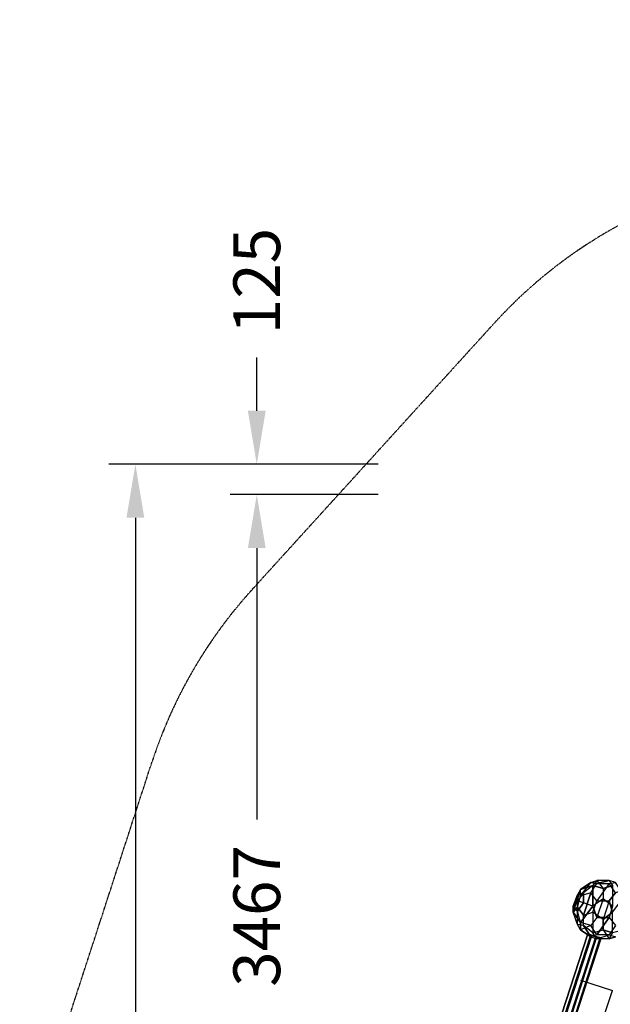
# Model space of a CAD drawing. Units: millimetres. Extents: x -6273 to 5475, y -9056 to 5421.
# Drawn here: x -5476 to -3044, y 1369 to 5421 of the extents above; entities that cross this region are included whole.
import ezdxf

# ---------------------------------------------------------------- set-up
doc = ezdxf.new("R2010")
doc.units = ezdxf.units.MM
doc.linetypes.add('STRICHPUNKT', pattern=[1, 0.5, -0.25, 0, -0.25])
for name, color, linetype in [('BEM', 7, 'Continuous'), ('DRAUFSICHT', 7, 'Continuous'), ('SICHER-AMERICA', 7, 'STRICHPUNKT')]:
    doc.layers.add(name, color=color, linetype=linetype)
doc.styles.get("Standard").update_dxf_attribs({"font": 'arial.ttf'})
doc.dimstyles.get("Standard").update_dxf_attribs({"dimtxt": 0.18, "dimasz": 0.18, "dimexe": 0.18, "dimexo": 0.0625, "dimgap": 0.09, "dimtad": 0, "dimtih": 1, "dimtoh": 1, "dimdec": 4, "dimzin": 0, "dimdsep": 46, "dimtxsty": 'Standard', "dimcen": 0.09, "dimadec": 0, "dimazin": 0, "dimtfac": 1, "dimtdec": 4, "dimtofl": 0, "dimtmove": 0, "dimatfit": 3, "dimfxl": 1, "dimtolj": 1, "dimtzin": 0, "dimarcsym": 0})

# ---------------------------------------------------------------- blocks, each defined once
blk = doc.blocks.new('*D25')
at = {"layer": 'BEM', "color": 0, "lineweight": -2}
for p, q in [((-3999.8, 3466.8), (-4609.8, 3466.8)), ((-4499.8, 3246.8), (-4499.8, 2130.6)), ((-4499.8, 219.7), (-4499.8, 1335.9)), ((-3999.8, -0.3), (-4609.8, -0.3))]:
    blk.add_line(p, q, dxfattribs=at)
at = {"layer": 'BEM', "color": 0}
for points in [[(-4536.5, 3246.8), (-4463.2, 3246.8), (-4499.8, 3466.8)], [(-4536.5, 219.7), (-4463.2, 219.7), (-4499.8, -0.3)]]:
    blk.add_solid(points, dxfattribs=at)
at = {"layer": 'DEFPOINTS', "color": 0}
for p in [(-4499.8, 3466.8), (-3999.8, 3466.8), (-3999.8, -0.3)]:
    blk.add_point(p, dxfattribs=at)
at = {"layer": 'BEM', "color": 0, "insert": (-4499.8, 1733.2), "char_height": 192.5, "attachment_point": 5, "rotation": 90}
blk.add_mtext('\\A1;3467', dxfattribs=at)
blk = doc.blocks.new('*D26')
at = {"layer": 'BEM', "color": 0, "lineweight": -2}
for p, q in [((-4499.8, 3811.8), (-4499.8, 4031.8)), ((-3999.8, 3591.8), (-4609.8, 3591.8)), ((-3999.8, 3466.8), (-4609.8, 3466.8)), ((-4499.8, 3246.8), (-4499.8, 3026.8))]:
    blk.add_line(p, q, dxfattribs=at)
at = {"layer": 'BEM', "color": 0}
for points in [[(-4536.5, 3811.8), (-4463.2, 3811.8), (-4499.8, 3591.8)], [(-4536.5, 3246.8), (-4463.2, 3246.8), (-4499.8, 3466.8)]]:
    blk.add_solid(points, dxfattribs=at)
at = {"layer": 'DEFPOINTS', "color": 0}
for p in [(-4499.8, 3591.8), (-3999.8, 3591.8), (-3999.8, 3466.8)]:
    blk.add_point(p, dxfattribs=at)
at = {"layer": 'BEM', "color": 0, "insert": (-4499.8, 4346.1), "char_height": 192.5, "attachment_point": 5, "rotation": 90}
blk.add_mtext('\\A1;125', dxfattribs=at)
blk = doc.blocks.new('*D31')
at = {"layer": 'BEM', "color": 0, "lineweight": -2}
for p, q in [((-4499.8, 3591.8), (-5109.8, 3591.8)), ((-4999.8, 3371.8), (-4999.8, -900)), ((-4999.8, -5929.4), (-4999.8, -1657.7)), ((-4499.8, -6149.4), (-5109.8, -6149.4))]:
    blk.add_line(p, q, dxfattribs=at)
at = {"layer": 'BEM', "color": 0}
for points in [[(-5036.5, 3371.8), (-4963.2, 3371.8), (-4999.8, 3591.8)], [(-5036.5, -5929.4), (-4963.2, -5929.4), (-4999.8, -6149.4)]]:
    blk.add_solid(points, dxfattribs=at)
at = {"layer": 'DEFPOINTS', "color": 0}
for p in [(-4999.8, 3591.8), (-4499.8, 3591.8), (-4499.8, -6149.4)]:
    blk.add_point(p, dxfattribs=at)
at = {"layer": 'BEM', "color": 0, "insert": (-4999.8, -1278.8), "char_height": 192.5, "attachment_point": 5, "rotation": 90}
blk.add_mtext('\\A1;9741', dxfattribs=at)

msp = doc.modelspace()

# ---------------------------------------------------------------- linework, layer by layer
at = {"layer": 'DRAUFSICHT', "lineweight": 25}
for points in [[(-3179.2, 1769.5), (-3166.5, 1816.1), (-3124.2, 1871.1)], [(-3124.2, 1871.1), (-3166.5, 1841.5)], [(-3166.5, 1816.1), (-3124.2, 1871.1)], [(-3166.5, 1841.5), (-3124.2, 1871.1)], [(-3124.2, 1871.1), (-3098.8, 1866.9), (-3048, 1879.6)], [(-3124.2, 1871.1), (-3098.8, 1879.6), (-3073.4, 1845.7)], [(-3124.2, 1871.1), (-3098.8, 1879.6), (-3115.7, 1858.4)], [(-3124.2, 1828.8), (-3098.8, 1866.9), (-3124.2, 1871.1)], [(-3124.2, 1828.8), (-3098.8, 1866.9)], [(-3048, 1866.9), (-3098.8, 1794.9), (-3124.2, 1828.8)], [(-3048, 1879.6), (-3098.8, 1879.6), (-3115.7, 1858.4)], [(-3048, 1879.6), (-3098.8, 1866.9)], [(-3048, 1879.6), (-3098.8, 1879.6)], [(-3098.8, 1879.6), (-3073.4, 1845.7)], [(-3048, 1866.9), (-3098.8, 1794.9)], [(-3098.8, 1866.9), (-3048, 1866.9)], [(-3098.8, 1866.9), (-3048, 1866.9)], [(-3048, 1879.6), (-3035.3, 1858.4), (-3073.4, 1845.7)], [(-3048, 1879.6), (-3035.3, 1858.4)], [(-2993, 1828.8), (-3022.6, 1871.1), (-3048, 1879.6)], [(-3048, 1866.9), (-3022.6, 1871.1), (-3048, 1879.6)], [(-3048, 1866.9), (-3022.6, 1871.1)], [(-3048, 1794.9), (-3022.6, 1828.8), (-3048, 1866.9)], [(-2984.5, 1841.5), (-3022.6, 1828.8), (-3048, 1866.9)], [(-3166.5, 1841.5), (-3196.2, 1748.4)], [(-3196.2, 1748.4), (-3166.5, 1841.5), (-3179.2, 1820.3)], [(-3115.7, 1858.4), (-3153.8, 1828.8), (-3179.2, 1794.9)], [(-3179.2, 1769.5), (-3166.5, 1816.1), (-3166.5, 1841.5)], [(-3166.5, 1841.5), (-3179.2, 1820.3), (-3179.2, 1794.9)], [(-3179.2, 1769.5), (-3153.8, 1735.7), (-3124.2, 1828.8)], [(-3153.8, 1828.8), (-3179.2, 1820.3)], [(-3153.8, 1828.8), (-3179.2, 1794.9)], [(-3179.2, 1820.3), (-3153.8, 1828.8)], [(-3115.7, 1858.4), (-3166.5, 1841.5)], [(-3166.5, 1841.5), (-3115.7, 1858.4), (-3153.8, 1828.8)], [(-3124.2, 1828.8), (-3166.5, 1816.1), (-3166.5, 1841.5)], [(-3124.2, 1828.8), (-3166.5, 1816.1)], [(-3115.7, 1858.4), (-3115.7, 1773.8), (-3153.8, 1786.5)], [(-3124.2, 1828.8), (-3153.8, 1735.7)], [(-3153.8, 1786.5), (-3153.8, 1828.8)], [(-3153.8, 1828.8), (-3153.8, 1786.5)], [(-3115.7, 1748.4), (-3098.8, 1794.9), (-3124.2, 1828.8)], [(-3073.4, 1845.7), (-3115.7, 1858.4)], [(-3115.7, 1773.8), (-3115.7, 1858.4)], [(-3115.7, 1858.4), (-3073.4, 1845.7)], [(-3073.4, 1845.7), (-3073.4, 1803.4), (-3115.7, 1773.8)], [(-3073.4, 1845.7), (-3073.4, 1803.4), (-3098.8, 1727.2)], [(-3073.4, 1845.7), (-3035.3, 1858.4), (-3035.3, 1773.8)], [(-3022.6, 1828.8), (-3048, 1794.9)], [(-3179.2, 1820.3), (-3196.2, 1773.8)], [(-3196.2, 1773.8), (-3179.2, 1820.3)], [(-3196.2, 1773.8), (-3179.2, 1794.9)], [(-3196.2, 1748.4), (-3196.2, 1773.8), (-3179.2, 1794.9)], [(-3179.2, 1820.3), (-3179.2, 1794.9)], [(-3166.5, 1706), (-3179.2, 1752.6), (-3179.2, 1794.9)], [(-3153.8, 1786.5), (-3179.2, 1794.9)], [(-3115.7, 1773.8), (-3153.8, 1786.5), (-3179.2, 1794.9)], [(-3179.2, 1752.6), (-3179.2, 1794.9)], [(-3179.2, 1752.6), (-3153.8, 1786.5)], [(-3153.8, 1786.5), (-3179.2, 1752.6)], [(-3035.3, 1773.8), (-3073.4, 1803.4), (-3115.7, 1773.8)], [(-3115.7, 1748.4), (-3098.8, 1794.9)], [(-3048, 1794.9), (-3073.4, 1718.7), (-3115.7, 1748.4)], [(-3073.4, 1803.4), (-3098.8, 1727.2)], [(-3098.8, 1794.9), (-3048, 1794.9)], [(-3098.8, 1794.9), (-3048, 1794.9)], [(-3073.4, 1718.7), (-3035.3, 1748.4), (-2984.5, 1816.1)], [(-3035.3, 1773.8), (-3073.4, 1803.4)], [(-3048, 1794.9), (-3073.4, 1718.7)], [(-3035.3, 1748.4), (-3048, 1794.9)], [(-3048, 1794.9), (-3035.3, 1748.4)], [(-3196.2, 1773.8), (-3179.2, 1752.6)], [(-3166.5, 1706), (-3196.2, 1748.4), (-3196.2, 1773.8)], [(-3179.2, 1752.6), (-3196.2, 1773.8)], [(-3179.2, 1769.5), (-3196.2, 1748.4)], [(-3196.2, 1748.4), (-3179.2, 1769.5)], [(-3153.8, 1693.3), (-3179.2, 1697.6), (-3196.2, 1748.4)], [(-3196.2, 1748.4), (-3166.5, 1706)], [(-3166.5, 1676.4), (-3179.2, 1697.6), (-3196.2, 1748.4)], [(-3115.7, 1773.8), (-3166.5, 1706), (-3179.2, 1752.6)], [(-3166.5, 1676.4), (-3179.2, 1697.6), (-3179.2, 1769.5)], [(-3153.8, 1693.3), (-3153.8, 1735.7), (-3179.2, 1769.5)], [(-3179.2, 1697.6), (-3179.2, 1769.5)], [(-3166.5, 1706), (-3115.7, 1773.8)], [(-3115.7, 1748.4), (-3115.7, 1663.7), (-3153.8, 1693.3)], [(-3153.8, 1735.7), (-3115.7, 1748.4)], [(-3153.8, 1735.7), (-3115.7, 1748.4)], [(-3098.8, 1727.2), (-3115.7, 1773.8)], [(-3115.7, 1773.8), (-3098.8, 1727.2)], [(-3115.7, 1748.4), (-3115.7, 1663.7)], [(-3073.4, 1676.4), (-3073.4, 1718.7), (-3115.7, 1748.4)], [(-3035.3, 1773.8), (-3048, 1727.2), (-3098.8, 1727.2)], [(-3035.3, 1663.7), (-3035.3, 1748.4), (-3073.4, 1718.7)], [(-3035.3, 1773.8), (-3048, 1727.2)], [(-3048, 1638.3), (-3035.3, 1663.7), (-3035.3, 1748.4)], [(-3098.8, 1727.2), (-3124.2, 1693.3), (-3166.5, 1676.4)], [(-3098.8, 1727.2), (-3124.2, 1693.3), (-3166.5, 1706)], [(-3166.5, 1706), (-3166.5, 1676.4)], [(-3098.8, 1655.2), (-3124.2, 1693.3), (-3166.5, 1706)], [(-3166.5, 1676.4), (-3166.5, 1706)], [(-3153.8, 1693.3), (-3153.8, 1735.7)], [(-3098.8, 1655.2), (-3048, 1727.2)], [(-3098.8, 1727.2), (-3048, 1727.2), (-3098.8, 1655.2)], [(-3073.4, 1718.7), (-3073.4, 1676.4)], [(-3048, 1727.2), (-3022.6, 1693.3)], [(-3048, 1727.2), (-3022.6, 1693.3)], [(-3153.8, 1693.3), (-3179.2, 1697.6)], [(-3166.5, 1676.4), (-3124.2, 1646.8), (-3153.8, 1693.3)], [(-3124.2, 1693.3), (-3166.5, 1676.4)], [(-3098.8, 1655.2), (-3124.2, 1646.8), (-3166.5, 1676.4)], [(-3153.8, 1693.3), (-3124.2, 1646.8)], [(-3098.8, 1638.3), (-3115.7, 1663.7), (-3153.8, 1693.3)], [(-3098.8, 1655.2), (-3124.2, 1693.3)], [(-3115.7, 1663.7), (-3073.4, 1676.4)], [(-3115.7, 1663.7), (-3073.4, 1676.4)], [(-3098.8, 1638.3), (-3115.7, 1663.7)], [(-3022.6, 1693.3), (-3048, 1655.2), (-3098.8, 1655.2)], [(-3073.4, 1676.4), (-3048, 1638.3), (-3098.8, 1638.3)], [(-3073.4, 1676.4), (-3048, 1638.3)], [(-3035.3, 1663.7), (-3073.4, 1676.4)], [(-3073.4, 1676.4), (-3035.3, 1663.7)], [(-3022.6, 1693.3), (-3048, 1655.2)], [(-2984.5, 1676.4), (-3035.3, 1663.7), (-3048, 1638.3)], [(-3501, 495.3), (-3513.7, 499.5), (-3136.9, 1659.5), (-3124.2, 1655.2)], [(-3513.7, 499.5), (-3136.9, 1659.5)], [(-3513.7, 499.5), (-3496.7, 495.3), (-3120, 1651), (-3136.9, 1659.5)], [(-3475.6, 491.1), (-3501, 495.3), (-3124.2, 1655.2), (-3103, 1646.8)], [(-3501, 495.3), (-3124.2, 1655.2)], [(-3496.7, 495.3), (-3471.3, 486.8), (-3098.8, 1646.8), (-3120, 1651)], [(-3496.7, 495.3), (-3120, 1651)], [(-3458.6, 482.6), (-3475.6, 491.1), (-3103, 1646.8), (-3086.1, 1642.5), (-3458.6, 482.6)], [(-3475.6, 491.1), (-3103, 1646.8)], [(-3471.3, 486.8), (-3458.6, 482.6), (-3081.9, 1642.5), (-3098.8, 1646.8)], [(-3471.3, 486.8), (-3098.8, 1646.8)], [(-3086.1, 1642.5), (-3103, 1646.8), (-3124.2, 1655.2), (-3136.9, 1659.5), (-3120, 1651), (-3098.8, 1646.8), (-3081.9, 1642.5), (-3086.1, 1642.5), (-3458.6, 482.6)], [(-3458.6, 482.6), (-3086.1, 1642.5), (-3081.9, 1642.5)], [(-3081.9, 1642.5), (-3458.6, 482.6), (-3086.1, 1642.5)], [(-3098.8, 1655.2), (-3124.2, 1646.8)], [(-3124.2, 1646.8), (-3098.8, 1638.3)], [(-3124.2, 1646.8), (-3098.8, 1638.3)], [(-3098.8, 1638.3), (-3048, 1655.2)], [(-3098.8, 1638.3), (-3048, 1655.2), (-3098.8, 1655.2)], [(-3022.6, 1646.8), (-3048, 1638.3), (-3098.8, 1638.3)], [(-3048, 1655.2), (-3022.6, 1646.8)], [(-3048, 1655.2), (-3022.6, 1646.8)], [(-3048, 1638.3), (-3022.6, 1646.8)], [(-3166.5, 1469), (-3035.3, 1426.6)], [(-3429, 673.1), (-3297.8, 630.8), (-3035.3, 1426.6)]]:
    msp.add_lwpolyline(points, dxfattribs=at)
msp.add_open_spline([(-3513.7, 499.5), (-3513.7, 499.5), (-3136.9, 1659.5), (-3136.9, 1659.5), (-3136.9, 1659.5), (-3513.7, 499.5), (-3513.7, 499.5)], degree=3, knots=[0, 0, 0, 0, 1, 1, 1, 2, 2, 2, 2], dxfattribs=at)
at = {"layer": 'SICHER-AMERICA'}
msp.add_lwpolyline([(-3861.9, -3890.9, -0.091962), (-4322.1, -3346.6), (-5056.5, -2059.5, -0.102522), (-5301.5, -1305.3), (-5464, 167.7, -0.106396), (-5380.1, 985.7), (-4931.8, 2365.4, -0.106396), (-4518.9, 3076.4), (-3521.6, 4172.7, -0.102522), (-2880.1, 4638.8), (-1529.4, 5248.4, -0.106396), (-725.5, 5421.4), (725.2, 5421.4, -0.104509), (1515.7, 5254.4), (2882.9, 4649.5, -0.107049), (3551.4, 4162.3), (4532.2, 3061.3, -0.103755), (4931.5, 2365.4), (5379.8, 985.7, -0.106396), (5463.6, 167.7), (5301.2, -1305.3, -0.102522), (5056.1, -2059.5), (4321.7, -3346.6, -0.106396), (3773.1, -3959.1)], format="xyb", dxfattribs=at)

# ---------------------------------------------------------------- dimensions: what is measured, and where the dimension line sits
at = {"layer": 'BEM'}
for base, p1, p2, angle, picture, middle in [((-4499.8, 3591.8), (-3999.8, 3466.8), (-3999.8, 3591.8), 270, '*D26', (-4499.8, 4346.1)), ((-4999.8, 3591.8), (-4499.8, -6149.4), (-4499.8, 3591.8), 90, '*D31', (-4999.8, -1278.8)), ((-4499.8, 3466.8), (-3999.8, -0.3), (-3999.8, 3466.8), 90, '*D25', (-4499.8, 1733.2))]:
    dim = msp.add_linear_dim(base=base, p1=p1, p2=p2, angle=angle, dimstyle='Standard', override={"dimscale": 55, "dimtxt": 3.5, "dimasz": 4, "dimexe": 2, "dimexo": 0, "dimgap": 2, "dimtih": 0, "dimtoh": 0, "dimdec": 0, "dimcen": 2}, dxfattribs=at)
    dim.commit()
    dim.dimension.update_dxf_attribs({"geometry": picture, "text_midpoint": middle})

doc.saveas('drawing.dxf')
